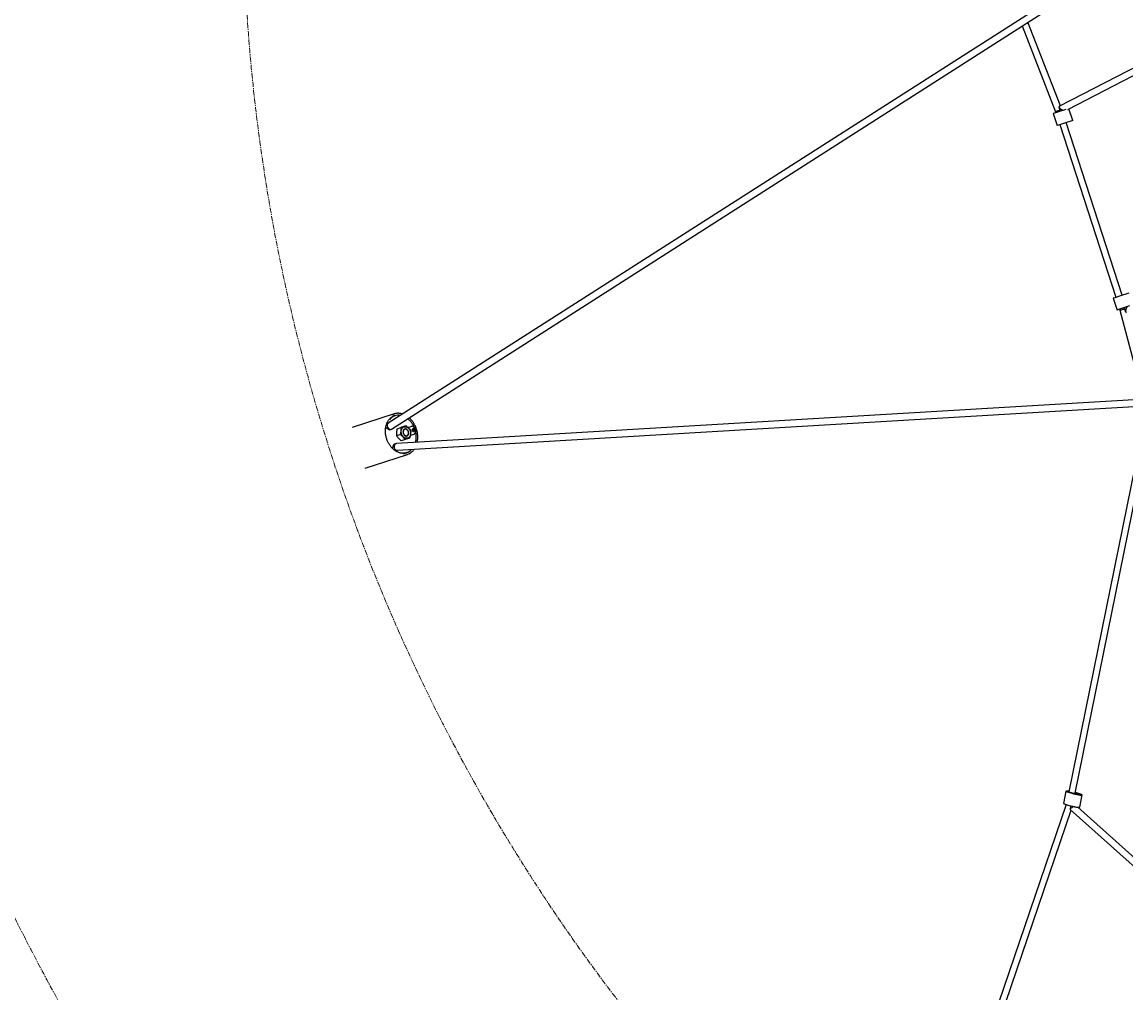
# Model space of a CAD drawing. Units: millimetres. Extents: x -8638 to 9009, y -7470 to 7689.
# Drawn here: x -4693 to -2047, y -2245 to 82 of the extents above; entities that cross this region are included whole.
import ezdxf

# ---------------------------------------------------------------- set-up
doc = ezdxf.new("R2010")
doc.units = ezdxf.units.MM
doc.header["$PDSIZE"] = -1
doc.linetypes.add('CENTERX2', pattern=[20.32, 12.7, -2.54, 2.54, -2.54])
doc.dimstyles.new('ISO-25', dxfattribs={"dimtxt": 2.5, "dimasz": 2.5, "dimexe": 1.25, "dimexo": 0.625, "dimtad": 1, "dimtxsty": 'Standard', "dimcen": 2.5, "dimadec": 0, "dimazin": 0, "dimtfac": 1, "dimtmove": 0, "dimatfit": 3, "dimfxl": 1, "dimarcsym": 0})

# ---------------------------------------------------------------- blocks, each defined once
blk = doc.blocks.new('*D2')
at = {"color": 0, "lineweight": -2, "transparency": 16777216}
for p, q in [((-5019.4, 2090.7), (-5019.4, -7470.5)), ((5436.2, 2090.7), (5436.2, -7470.5)), ((-5016.1, -7469.5), (5432.9, -7469.5))]:
    blk.add_line(p, q, dxfattribs=at)
at = {"color": 0, "transparency": 16777216}
for points in [[(-5016.1, -7468.9), (-5016.1, -7470), (-5019.4, -7469.5)], [(5432.9, -7468.9), (5432.9, -7470), (5436.2, -7469.5)]]:
    blk.add_solid(points, dxfattribs=at)
at = {"layer": 'Defpoints', "color": 0, "transparency": 16777216}
for p in [(-5019.4, 2090.7), (5436.2, 2090.7), (5436.2, -7469.5)]:
    blk.add_point(p, dxfattribs=at)
at = {"color": 0, "transparency": 16777216, "insert": (208.4, -7440.4), "char_height": 5, "attachment_point": 5}
blk.add_mtext('{\\H11x;10456}', dxfattribs=at)
blk = doc.blocks.new('*D3')
at = {"color": 0, "lineweight": -2, "transparency": 16777216}
for p, q in [((208.4, 5888.9), (8929.2, 5888.9)), ((8928.2, 5885.6), (8928.2, 946)), ((8928.2, -4051.6), (8928.2, 888)), ((-3022.6, -4054.9), (8929.2, -4054.9))]:
    blk.add_line(p, q, dxfattribs=at)
at = {"color": 0, "transparency": 16777216}
for points in [[(8927.7, 5885.6), (8928.8, 5885.6), (8928.2, 5888.9)], [(8927.7, -4051.6), (8928.8, -4051.6), (8928.2, -4054.9)]]:
    blk.add_solid(points, dxfattribs=at)
at = {"layer": 'Defpoints', "color": 0, "transparency": 16777216}
for p in [(208.4, 5888.9), (8928.2, 5888.9), (-3022.6, -4054.9)]:
    blk.add_point(p, dxfattribs=at)
at = {"color": 0, "transparency": 16777216, "insert": (8928.2, 917), "char_height": 5, "attachment_point": 5}
blk.add_mtext('{\\H11x;9944}', dxfattribs=at)
blk = doc.blocks.new('*D5')
at = {"color": 0, "lineweight": -2, "transparency": 16777216}
for p, q in [((208.4, 7588.9), (-8541.1, 7588.9)), ((-8540.1, 7585.6), (-8540.1, 946.8)), ((-8540.1, -5750), (-8540.1, 888.8)), ((-2948.3, -5753.3), (-8541.1, -5753.3))]:
    blk.add_line(p, q, dxfattribs=at)
at = {"color": 0, "transparency": 16777216}
for points in [[(-8540.7, 7585.6), (-8539.6, 7585.6), (-8540.1, 7588.9)], [(-8540.7, -5750), (-8539.6, -5750), (-8540.1, -5753.3)]]:
    blk.add_solid(points, dxfattribs=at)
at = {"layer": 'Defpoints', "color": 0, "transparency": 16777216}
for p in [(-8540.1, 7588.9), (208.4, 7588.9), (-2948.3, -5753.3)]:
    blk.add_point(p, dxfattribs=at)
at = {"color": 0, "transparency": 16777216, "insert": (-8540.1, 917.8), "char_height": 5, "attachment_point": 5}
blk.add_mtext('{\\H11x;13344}', dxfattribs=at)

msp = doc.modelspace()

# ---------------------------------------------------------------- linework, layer by layer
at = {"color": 7, "linetype": 'Continuous', "lineweight": 25}
for p, q in [((-1296, 731.3), (-3815, -879.4)), ((-3807, -893.3), (-1287.4, 717.8)), ((-1732.6, 125.8), (-2206.8, -119.6)), ((-2186.9, -127.3), (-1720.8, 113.9)), ((-2204.5, -118.4), (-2282.1, 81.8)), ((-2295.9, 73), (-2216, -133)), ((-2206.3, -132.2), (-2218.2, -136)), ((-2207.8, -122.1), (-2204.7, -131.6)), ((-2191.7, -127.4), (-2206.3, -132.2)), ((-2174.9, -153.5), (-2183.9, -125.8)), ((-2218.2, -136), (-2221.8, -137.2)), ((-2221.8, -137.2), (-2212.5, -165.7)), ((-2216, -133), (-2215.3, -135.1)), ((-2174.9, -153.5), (-2197, -160.7)), ((-2056.4, -572.5), (-2190.9, -158.7)), ((-2208.9, -164.6), (-2212.5, -165.7)), ((-2197, -160.7), (-2208.9, -164.6)), ((-2206.1, -163.6), (-2071.6, -577.5)), ((-2074.4, -578.4), (-2078, -579.6)), ((-2078, -579.6), (-2068.8, -608.1)), ((-2062.6, -574.5), (-2074.4, -578.4)), ((-2040.5, -567.4), (-2062.6, -574.5)), ((-2065.2, -606.9), (-2068.8, -608.1)), ((-2053.3, -603.1), (-2065.2, -606.9)), ((-2062.3, -606), (-2061.7, -608.1)), ((-2061.7, -608.1), (-2005.2, -821.7)), ((-2038.7, -598.3), (-2053.3, -603.1)), ((-2051.7, -602.5), (-2048.5, -612.1)), ((-810.3, -750.6), (-3795.7, -928.2)), ((-3794, -944.1), (-809.3, -766.6)), ((-3800.8, -856.9), (-3901.6, -889.7)), ((-3798.7, -861.5), (-3806.1, -863.9)), ((-3821.1, -890.5), (-3821.3, -890.5)), ((-3814.5, -894.1), (-3819.6, -890.6)), ((-3814.5, -879.1), (-3818.9, -880.6)), ((-3811.9, -895.2), (-3808, -893.8)), ((-3793.7, -892.5), (-3784.9, -889.6)), ((-3767.9, -889.4), (-3760.3, -886.9)), ((-3762, -896.6), (-3761.7, -896.5)), ((-3761.7, -896.5), (-3760.8, -897.6)), ((-3761.3, -897.7), (-3760.8, -897.6)), ((-3760.9, -898.9), (-3761.3, -899)), ((-3760.8, -897.6), (-3760.9, -898.9)), ((-3755.4, -891.8), (-3755.6, -891.9)), ((-3754.2, -895.4), (-3754, -894)), ((-3753.3, -896.4), (-3754.2, -895.4)), ((-3754, -894), (-3753, -893.7)), ((-3753.8, -894), (-3753.3, -894.5)), ((-3753.3, -894.5), (-3752.9, -895)), ((-3752.2, -896.1), (-3753.3, -896.4)), ((-3753.3, -899.1), (-3753.1, -899)), ((-3753, -893.7), (-3752.1, -894.7)), ((-3752.9, -895.7), (-3753, -896.3)), ((-3752.9, -895), (-3752.1, -894.7)), ((-3752.9, -895), (-3752.9, -895.7)), ((-3752.1, -894.7), (-3752.2, -896.1)), ((-3795.4, -908.8), (-3786.6, -905.9)), ((-3784.5, -921), (-3775.6, -918.1)), ((-3754.1, -905.9), (-3761.8, -908.4)), ((-3805.7, -938.8), (-3805.4, -938.7)), ((-3804.3, -937.7), (-3802.3, -931.9)), ((-3796.8, -928.3), (-3800.8, -929.6)), ((-3797.8, -945.4), (-3793.4, -944.1)), ((-3777.9, -951.5), (-3770.3, -949)), ((-2015.9, -933.5), (-2184.5, -1762.9)), ((-2168.9, -1766.1), (-2002.7, -949)), ((-3870.1, -986.7), (-3769.3, -953.9)), ((-2191.1, -1761), (-2197.1, -1790.2)), ((-2187.3, -1762.8), (-2175, -1766.6)), ((-2173.4, -1765.9), (-2173.4, -1766.3)), ((-2156.1, -1768.4), (-2168.4, -1764.6)), ((-2158.2, -1799.4), (-2152.3, -1770.2)), ((-2157.8, -1769.5), (-2157.7, -1769.1)), ((-2190.9, -1792.7), (-2870.6, -3787.4)), ((-2193.3, -1792), (-2180.9, -1795.9)), ((-2179.5, -1796.3), (-2181.1, -1804)), ((-2839.2, -3744.7), (-2178.8, -1806.7)), ((-2180.8, -1804.9), (-1721.9, -2215.4)), ((-1712.5, -2202.4), (-2162.7, -1799.6))]:
    msp.add_line(p, q, dxfattribs=at)
at = {"color": 7, "linetype": 'Continuous', "lineweight": 25, "flags": 128}
for points in [[(-3805.3, -858.8), (-3803.9, -858.1), (-3800.8, -856.9)], [(-3799.6, -860.7), (-3802.5, -861.9), (-3803.9, -862.5)], [(-3763.9, -911.5), (-3765, -912.9), (-3766.4, -914), (-3767.9, -914.8), (-3769.6, -915.3), (-3771.3, -915.4), (-3773.1, -915.2), (-3774.8, -914.7), (-3776.5, -913.8), (-3778.2, -912.6), (-3779.6, -911.2), (-3781, -909.5), (-3782.1, -907.6), (-3783, -905.6), (-3783.6, -903.4), (-3784, -901.2), (-3784.1, -899), (-3784, -896.9), (-3783.5, -894.9), (-3782.8, -893.1), (-3781.9, -891.4), (-3780.7, -890), (-3779.3, -888.9), (-3777.8, -888.1), (-3776.1, -887.6), (-3774.4, -887.5), (-3772.7, -887.7), (-3770.9, -888.3), (-3769.2, -889.1), (-3767.6, -890.3), (-3766.1, -891.8), (-3764.7, -893.5), (-3763.6, -895.4), (-3762.7, -897.4), (-3762.1, -899.5), (-3761.7, -901.7), (-3761.6, -903.9), (-3761.8, -906), (-3762.2, -908), (-3762.9, -909.9), (-3763.9, -911.5)], [(-3778.4, -895.3), (-3779.1, -896.6), (-3779.6, -898.1), (-3779.8, -899.8), (-3779.7, -901.5), (-3779.3, -903.3), (-3778.7, -904.9), (-3777.8, -906.4), (-3776.7, -907.7), (-3775.5, -908.8), (-3774.2, -909.5), (-3772.8, -910), (-3771.4, -910), (-3770, -909.8), (-3768.8, -909.1), (-3767.8, -908.2), (-3766.9, -907), (-3766.3, -905.6), (-3766, -904), (-3765.9, -902.3), (-3766.2, -900.5), (-3766.7, -898.8), (-3767.4, -897.3), (-3768.4, -895.8), (-3769.6, -894.7), (-3770.9, -893.7), (-3772.2, -893.2), (-3773.6, -892.9), (-3775, -893), (-3776.3, -893.5), (-3777.4, -894.2), (-3778.4, -895.3)], [(-3767.8, -907.1), (-3767.1, -905.8), (-3766.7, -904.3), (-3766.5, -902.7), (-3766.7, -901), (-3767.1, -899.3), (-3767.8, -897.7), (-3768.8, -896.3), (-3769.9, -895.2), (-3771.2, -894.3), (-3772.5, -893.8), (-3773.9, -893.6), (-3775.2, -893.8), (-3776.4, -894.4), (-3777.5, -895.3), (-3778.3, -896.5), (-3778.9, -897.9), (-3779.2, -899.4), (-3779.1, -901.1), (-3778.8, -902.8), (-3778.3, -904.4), (-3777.4, -905.9), (-3776.4, -907.2), (-3775.2, -908.2), (-3773.9, -908.9), (-3772.5, -909.3), (-3771.1, -909.3), (-3769.9, -908.9), (-3768.7, -908.2), (-3767.8, -907.1)], [(-3761.3, -899.7), (-3760.8, -899.4), (-3760.5, -898.9), (-3760.4, -898.2), (-3760.5, -897.4), (-3760.8, -896.8), (-3761.3, -896.3), (-3761.9, -896.1), (-3762.4, -896.1)], [(-3760.3, -886.9), (-3758.8, -886.6), (-3758.7, -886.6)], [(-3755.6, -891.9), (-3756.4, -892.3), (-3757, -893.1), (-3757.4, -894.1), (-3757.5, -895.2), (-3757.2, -896.4), (-3756.7, -897.5), (-3756, -898.3), (-3755.1, -898.9), (-3754.2, -899.2), (-3753.3, -899.1)], [(-3753.3, -892.1), (-3753.5, -892), (-3754.5, -891.7), (-3755.4, -891.8), (-3756.2, -892.3), (-3756.8, -893), (-3757.2, -894), (-3757.2, -895.2), (-3757, -896.3), (-3756.5, -897.4), (-3755.8, -898.3), (-3754.9, -898.9), (-3754, -899.1), (-3753.1, -899), (-3753.1, -899)], [(-3752.5, -896.9), (-3752, -896.6), (-3751.7, -896), (-3751.6, -895.3), (-3751.7, -894.6), (-3752.1, -894), (-3752.5, -893.5), (-3753.1, -893.2), (-3753.7, -893.3), (-3754.2, -893.6), (-3754.5, -894.1), (-3754.6, -894.8), (-3754.5, -895.5), (-3754.2, -896.2), (-3753.7, -896.7), (-3753.1, -896.9), (-3752.5, -896.9)], [(-2184.2, -1761.1), (-2184.5, -1761.1), (-2186.3, -1760.9), (-2187.9, -1760.7), (-2189.2, -1760.6), (-2190.2, -1760.7), (-2190.8, -1760.8), (-2191.1, -1760.9), (-2191, -1761.2), (-2190.6, -1761.5), (-2189.8, -1761.9), (-2188.7, -1762.3), (-2187.3, -1762.8)], [(-2184.3, -1761.8), (-2185, -1761.7), (-2185.8, -1761.7), (-2186.3, -1761.8), (-2186.5, -1761.9), (-2186.3, -1762.2), (-2185.8, -1762.4), (-2184.9, -1762.8), (-2183.8, -1763.1), (-2182.4, -1763.5)], [(-2175, -1766.6), (-2173.3, -1767.1), (-2171.4, -1767.6), (-2169.4, -1768.1), (-2167.3, -1768.6), (-2165.1, -1769), (-2162.9, -1769.4), (-2160.8, -1769.8), (-2158.8, -1770.1), (-2157.1, -1770.3), (-2155.5, -1770.5), (-2154.2, -1770.5), (-2153.2, -1770.5), (-2152.6, -1770.4), (-2152.3, -1770.2), (-2152.4, -1770), (-2152.8, -1769.7), (-2153.6, -1769.3), (-2154.7, -1768.9), (-2156.1, -1768.4)], [(-2157.7, -1769.1), (-2157.9, -1769.2), (-2158.5, -1769.3), (-2159.4, -1769.3), (-2160.6, -1769.2), (-2162, -1769), (-2163.6, -1768.7), (-2165.3, -1768.4), (-2166.9, -1768.1), (-2168.6, -1767.7), (-2170.1, -1767.3), (-2171.3, -1766.9), (-2172.3, -1766.6), (-2173, -1766.3), (-2173.3, -1766), (-2173.3, -1765.8), (-2172.9, -1765.7), (-2172.1, -1765.7), (-2171.1, -1765.8), (-2169.8, -1765.9), (-2168.3, -1766.2), (-2166.6, -1766.4), (-2164.9, -1766.8), (-2163.3, -1767.2), (-2161.7, -1767.5), (-2160.3, -1767.9), (-2159.2, -1768.3), (-2158.3, -1768.6), (-2157.8, -1768.9), (-2157.7, -1769.1)], [(-2172.9, -1766.5), (-2171.8, -1766.9), (-2170.5, -1767.3), (-2169.1, -1767.6), (-2167.4, -1768), (-2165.7, -1768.4), (-2164, -1768.7), (-2162.4, -1769), (-2160.8, -1769.2), (-2159.5, -1769.4), (-2158.4, -1769.5), (-2157.6, -1769.5), (-2157.1, -1769.4), (-2156.9, -1769.2), (-2157.1, -1769), (-2157.6, -1768.7), (-2158.5, -1768.4), (-2159.6, -1768), (-2160.9, -1767.6)], [(-2197.1, -1790.2), (-2197, -1790.4), (-2196.5, -1790.7), (-2195.8, -1791.1), (-2194.7, -1791.5), (-2193.3, -1792)], [(-2180.9, -1795.9), (-2179.3, -1796.3), (-2177.4, -1796.8), (-2175.4, -1797.3), (-2173.2, -1797.8), (-2171, -1798.3), (-2168.9, -1798.7), (-2166.8, -1799), (-2164.8, -1799.3), (-2163, -1799.6), (-2161.4, -1799.7), (-2160.2, -1799.8), (-2159.2, -1799.8), (-2158.5, -1799.7), (-2158.2, -1799.5), (-2158.2, -1799.4)]]:
    msp.add_lwpolyline(points, dxfattribs=at)
at = {"color": 7, "linetype": 'CENTERX2', "lineweight": 18}
for radius in [5496.8, 4371.5]:
    msp.add_circle((208.4, 392.1), radius, dxfattribs=at)
at = {"color": 7, "linetype": 'Continuous', "lineweight": 25}
for centre, radius, start, end in [((-3790.1, -888.1), 28, 80.5739, 139.8753), ((-3763.5, -897.3), 2.75, 59.1788, 89.2815), ((-3764.2, -898.7), 4.32, 335.9786, 60.0214), ((-3754.1, -895.1), 1.04, 39.7007, 85.3124), ((-3755.5, -895.8), 4.32, 335.9786, 60.0214), ((-3754.5, -895.5), 1.58, 354.6916, 41.3084), ((-3754, -895.6), 1.04, 310.6876, 356.2993), ((-3753.9, -896.6), 2.62, 290.0711, 337.2014), ((-3762.8, -899.3), 2.76, 308.1981, 336.7829), ((-3779, -922.3), 28.1, 254.8283, 315.3281), ((-3779.2, -923.6), 27.9, 272.1076, 302.4934), ((-3778.7, -925.2), 30.3, 272.2985, 303.2025), ((-2209.1, -1865.9), 105.8, 69.9846, 75.4278), ((-2130.9, -1653.2), 118.3, 251.3473, 255.2677)]:
    msp.add_arc(centre, radius, start, end, dxfattribs=at)
for centre, major_axis, ratio, start_param, end_param in [((-2208.5, -130.3), (7.54, 2.68), 0.021914, 1.154633, 3.140981), ((-2198.6, -124.4), (9.18, -3.77), 0.406678, 2.80929, 5.044565), ((-2054, -605.8), (7.68, 2.26), 0.021914, 3.140981, 5.128552), ((-2042.5, -604.8), (5.21, 8.44), 0.406678, 1.23862, 3.473895), ((-3811, -886.4), (-3.51, 7.21), 0.764951, 0.08868, 2.925262), ((-3811, -886.4), (-3.51, 7.21), 0.764951, 2.925262, 3.230272), ((-3794.8, -936.1), (-1.4, 7.9), 0.764951, 0.21633, 3.052913), ((-3794.8, -936.1), (-1.4, 7.9), 0.764951, 6.194505, 6.499516), ((-2172.5, -1801.6), (8.63, 2.86), 0.296571, 1.270268, 3.310104)]:
    msp.add_ellipse(centre, major_axis=major_axis, ratio=ratio, start_param=start_param, end_param=end_param, dxfattribs=at)
for points, knots in [([(-3777.9, -951.4), (-3778.4, -951.4), (-3779.9, -951.5), (-3782.4, -951.3), (-3785.5, -950.8), (-3788.5, -950), (-3791.4, -948.9), (-3794.4, -947.5), (-3797.3, -945.8), (-3800.1, -943.9), (-3802.8, -941.7), (-3805.4, -939.2), (-3807.8, -936.5), (-3810.1, -933.7), (-3812.2, -930.6), (-3814.2, -927.3), (-3815.9, -924), (-3817.5, -920.4), (-3818.8, -916.8), (-3819.9, -913.1), (-3820.8, -909.4), (-3821.4, -905.6), (-3821.8, -901.9), (-3821.9, -898.1), (-3821.8, -894.4), (-3821.4, -890.8), (-3820.8, -887.3), (-3820, -883.9), (-3818.9, -880.7), (-3817.6, -877.6), (-3816.1, -874.7), (-3814.4, -872), (-3812.5, -869.5), (-3810.5, -867.3), (-3808.2, -865.3), (-3806, -863.7), (-3804.4, -862.9), (-3803.8, -862.5)], [0, 0, 0, 0, 0.015138, 0.044626, 0.074044, 0.103389, 0.132666, 0.161883, 0.191052, 0.220185, 0.249292, 0.278381, 0.307459, 0.336531, 0.3656, 0.394667, 0.423733, 0.452799, 0.481865, 0.510929, 0.539991, 0.569049, 0.598103, 0.627153, 0.656199, 0.685241, 0.714282, 0.743323, 0.772371, 0.801432, 0.830515, 0.85963, 0.88879, 0.918008, 0.947295, 0.97666, 1, 1, 1, 1]), ([(-3796.8, -856), (-3797, -856), (-3798.3, -856.2), (-3799.6, -856.6), (-3800.7, -856.9), (-3800.8, -856.9)], [0, 0, 0, 0, 0.186003, 0.892149, 1, 1, 1, 1]), ([(-3780.3, -857.2), (-3780.7, -857.1), (-3782.3, -856.6), (-3784.9, -856), (-3788.1, -855.5), (-3791.3, -855.4), (-3794.2, -855.5), (-3796, -855.8), (-3796.8, -856)], [0, 0, 0, 0, 0.080886, 0.275062, 0.468871, 0.662284, 0.855305, 1, 1, 1, 1]), ([(-3752.8, -889), (-3753.1, -888.1), (-3754, -886.1), (-3755.6, -883.1), (-3757.6, -879.9), (-3759.8, -876.9), (-3762.1, -874.1), (-3764.6, -871.5), (-3766.6, -869.6), (-3767.8, -868.7), (-3768.1, -868.4)], [0, 0, 0, 0, 0.101263, 0.243036, 0.38482, 0.526616, 0.668422, 0.810234, 0.952043, 1, 1, 1, 1]), ([(-3745.6, -925.2), (-3745.6, -925.1), (-3745.3, -923.8), (-3744.9, -921.3), (-3744.4, -917.5), (-3744.3, -913.6), (-3744.4, -909.7), (-3744.7, -905.7), (-3745.3, -901.8), (-3746.1, -897.9), (-3747.2, -894), (-3748.5, -890.2), (-3750, -886.5), (-3751.8, -882.9), (-3753.8, -879.4), (-3755.9, -876.2), (-3758.3, -873), (-3760.8, -870.1), (-3763, -867.9), (-3764.3, -866.7), (-3764.8, -866.3)], [0, 0, 0, 0, 0.004077, 0.064448, 0.124843, 0.185255, 0.245676, 0.306102, 0.366529, 0.426958, 0.487389, 0.547824, 0.608263, 0.668708, 0.72916, 0.789621, 0.85009, 0.910565, 0.971042, 1, 1, 1, 1]), ([(-3819.6, -890.7), (-3819.8, -890.6), (-3820.1, -890.4), (-3820.7, -890.3), (-3821, -890.4), (-3821.1, -890.5)], [0, 0, 0, 0, 0.328052, 0.772657, 1, 1, 1, 1]), ([(-3810.2, -895), (-3810.4, -895.1), (-3810.8, -895.2), (-3811.6, -895.3), (-3812.7, -895.1), (-3813.7, -894.7), (-3814.3, -894.3), (-3814.5, -894.1)], [0, 0, 0, 0, 0.115831, 0.367025, 0.601455, 0.85139, 1, 1, 1, 1]), ([(-3793.7, -892.5), (-3794.1, -894), (-3794.9, -897), (-3795.5, -901.3), (-3795.6, -905.3), (-3795.5, -907.6), (-3795.4, -908.8)], [0, 0, 0, 0, 0.264609, 0.534956, 0.765347, 1, 1, 1, 1]), ([(-3784.9, -889.6), (-3784.8, -890.9), (-3784.6, -893.7), (-3784.9, -897.8), (-3785.5, -902), (-3786.2, -904.6), (-3786.6, -905.9)], [0, 0, 0, 0, 0.264609, 0.534956, 0.765347, 1, 1, 1, 1]), ([(-3772.3, -885.5), (-3773.1, -885.8), (-3774.9, -886.4), (-3778, -887.4), (-3781.4, -888.5), (-3783.7, -889.2), (-3784.9, -889.6)], [0, 0, 0, 0, 0.264609, 0.534956, 0.765347, 1, 1, 1, 1]), ([(-3772.3, -885.5), (-3771.4, -886.2), (-3769.7, -887.6), (-3767.1, -890), (-3764.5, -892.9), (-3762.6, -895.6), (-3761.6, -897.2), (-3761.3, -897.7)], [0, 0, 0, 0, 0.186717, 0.375117, 0.625654, 0.882958, 1, 1, 1, 1]), ([(-3763, -914), (-3762.6, -912.5), (-3761.8, -909.5), (-3761.2, -905.2), (-3761.1, -901.3), (-3761.2, -898.9), (-3761.3, -897.7)], [0, 0, 0, 0, 0.264609, 0.534956, 0.765347, 1, 1, 1, 1]), ([(-3754.1, -905.9), (-3753.8, -905.8), (-3753.1, -905.5), (-3752.1, -904.9), (-3751, -903.9), (-3750.2, -902.6), (-3749.5, -901.2), (-3749.1, -899.6), (-3749, -897.9), (-3749.1, -896.1), (-3749.5, -894.4), (-3750.1, -892.7), (-3750.9, -891.1), (-3751.9, -889.7), (-3753.2, -888.5), (-3754.5, -887.6), (-3755.9, -886.9), (-3757.3, -886.6), (-3758.2, -886.6), (-3758.6, -886.6)], [0, 0, 0, 0, 0.033928, 0.093238, 0.152651, 0.212483, 0.272877, 0.333763, 0.394972, 0.456354, 0.517817, 0.579337, 0.640925, 0.702595, 0.764347, 0.826112, 0.887737, 0.948985, 1, 1, 1, 1]), ([(-3795.4, -908.8), (-3794.9, -909.6), (-3793.9, -911.2), (-3791.9, -913.9), (-3789.3, -916.8), (-3786.7, -919.2), (-3785, -920.6), (-3784.5, -921)], [0, 0, 0, 0, 0.186717, 0.375117, 0.625654, 0.882958, 1, 1, 1, 1]), ([(-3786.6, -905.9), (-3785.7, -906.6), (-3784, -908), (-3781.4, -910.5), (-3778.8, -913.4), (-3776.9, -916), (-3775.9, -917.6), (-3775.6, -918.1)], [0, 0, 0, 0, 0.1867172, 0.3751168, 0.6256542, 0.8829581, 1, 1, 1, 1]), ([(-3775.6, -918.1), (-3774.3, -917.7), (-3771.6, -916.8), (-3768.1, -915.7), (-3765.3, -914.8), (-3763.8, -914.3), (-3763, -914)], [0, 0, 0, 0, 0.2646087, 0.5349556, 0.7653472, 1, 1, 1, 1]), ([(-3749.6, -925.4), (-3749.4, -924.6), (-3748.9, -922.6), (-3748.3, -919.4), (-3747.9, -915.8), (-3747.8, -912.1), (-3747.9, -908.4), (-3748.3, -904.6), (-3748.8, -901.8), (-3749.2, -900.2), (-3749.3, -899.8)], [0, 0, 0, 0, 0.108234, 0.250101, 0.392002, 0.533924, 0.675857, 0.817794, 0.959735, 1, 1, 1, 1]), ([(-3805.4, -938.7), (-3805.4, -938.7), (-3805.2, -938.7), (-3804.8, -938.4), (-3804.4, -938), (-3804.4, -937.8), (-3804.4, -937.7)], [0, 0, 0, 0, 0.01487, 0.456461, 0.884687, 1, 1, 1, 1]), ([(-3802.3, -931.9), (-3802.2, -931.7), (-3802, -931.1), (-3801.5, -930.3), (-3800.7, -929.4), (-3800, -928.9), (-3799.5, -928.7), (-3799.3, -928.7)], [0, 0, 0, 0, 0.112919, 0.346449, 0.583335, 0.830111, 1, 1, 1, 1]), ([(-3761.9, -950.4), (-3761.8, -950.3), (-3760.8, -949.7), (-3759.1, -948.4), (-3756.7, -946.2), (-3754.6, -944), (-3753.4, -942.4), (-3752.9, -941.6)], [0, 0, 0, 0, 0.023771, 0.279463, 0.535511, 0.792004, 1, 1, 1, 1])]:
    msp.add_open_spline(points, degree=3, knots=knots, dxfattribs=at)

# ---------------------------------------------------------------- dimensions: what is measured, and where the dimension line sits
for base, p1, p2, text, picture, middle in [((-8540.1, 7588.9), (-2948.3, -5753.3), (208.4, 7588.9), '{\\H11x;13344}', '*D5', (-8540.1, 917.8)), ((8928.2, 5888.9), (-3022.6, -4054.9), (208.4, 5888.9), '{\\H11x;<>}', '*D3', (8928.2, 917))]:
    dim = msp.add_linear_dim(base=base, p1=p1, p2=p2, angle=90, text=text, dimstyle='ISO-25', override={"dimtxt": 5, "dimasz": 3.302, "dimexe": 1, "dimexo": 0, "dimgap": 1.524, "dimtih": 1, "dimtoh": 1, "dimdec": 0, "dimzin": 0, "dimadec": 2, "dimtzin": 0})
    dim.commit()
    dim.dimension.update_dxf_attribs({"geometry": picture, "text_midpoint": middle})
dim = msp.add_linear_dim(base=(5436.2, -7469.5), p1=(-5019.4, 2090.7), p2=(5436.2, 2090.7), text='{\\H11x;<>}', dimstyle='ISO-25', override={"dimtxt": 5, "dimasz": 3.302, "dimexe": 1, "dimexo": 0, "dimgap": 1.524, "dimtih": 1, "dimtoh": 1, "dimdec": 0, "dimzin": 0, "dimadec": 2, "dimtzin": 0})
dim.commit()
dim.dimension.update_dxf_attribs({"geometry": '*D2', "text_midpoint": (208.4, -7440.4)})

doc.saveas('drawing.dxf')
